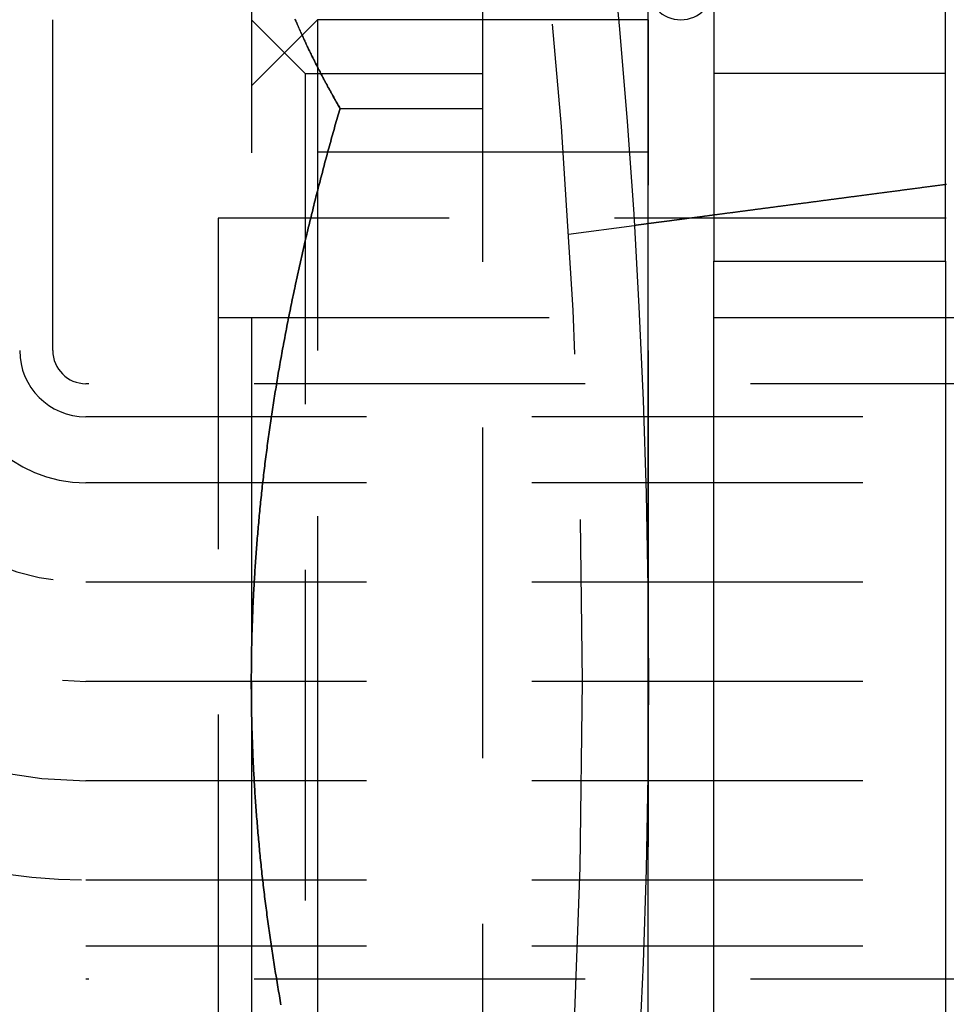
# Model space of a CAD drawing. Extents: x -1322 to -970, y 12 to 460.
# Drawn here: x -1079 to -1065, y 149 to 164 of the extents above; entities that cross this region are included whole.
import ezdxf

# ---------------------------------------------------------------- set-up
doc = ezdxf.new("R2010")
doc.units = 0
doc.header["$LTSCALE"] = 20
doc.linetypes.add('VERDECKT', pattern=[0.375, 0.25, -0.125])
doc.layers.get('0').update_dxf_attribs({"linetype": 'CONTINUOUS'})

# ---------------------------------------------------------------- blocks, each defined once
blk = doc.blocks.new('A$C46013592')
at = {"color": 1, "linetype": 'VERDECKT'}
for p, q in [((212.22522, 189.10811), (212.22522, 202.77113)), ((218.72522, 192.76836), (218.72522, 201.42861)), ((215.22522, 197.09849), (215.22522, 184.10811)), ((216.03722, 193.29611), (215.22522, 194.10811)), ((215.22522, 193.10811), (216.22522, 194.10811)), ((216.22522, 194.10811), (216.22522, 184.10811)), ((220.76973, 194.10811), (216.22522, 194.10811)), ((221.22522, 194.10811), (221.21372, 194.10811)), ((221.22522, 184.10811), (221.22522, 194.10811)), ((216.03722, 193.29611), (216.03722, 174.92011)), ((216.03722, 193.29611), (218.72522, 193.29611)), ((225.71372, 193.29611), (222.21372, 193.29611)), ((216.56496, 192.76836), (218.72522, 192.76836)), ((218.72522, 175.44785), (218.72522, 192.76836)), ((221.22522, 192.10811), (215.22522, 192.10811)), ((214.72515, 191.10815), (214.72515, 177.10815)), ((225.71372, 191.10815), (214.72515, 191.10815)), ((220.01553, 190.8659), (221.00931, 190.99674)), ((214.72515, 189.60815), (265.26935, 189.60815)), ((265.26935, 188.60811), (212.72522, 188.60811)), ((276.96351, 188.10811), (212.72522, 188.10811)), ((276.96351, 187.10811), (212.72522, 187.10811)), ((221.21372, 185.69831), (221.21372, 182.5179)), ((276.96351, 185.60811), (212.72522, 185.60811)), ((276.96351, 184.10811), (212.72522, 184.10811)), ((276.96351, 184.10811), (212.72522, 184.10811)), ((215.22522, 184.10811), (215.22522, 171.11772)), ((216.22522, 184.10811), (216.22522, 174.10811)), ((221.22522, 174.10811), (221.22522, 184.10811)), ((276.96351, 182.60811), (212.72522, 182.60811)), ((276.96351, 181.10811), (212.72522, 181.10811)), ((276.96351, 180.10811), (212.72522, 180.10811)), ((265.26935, 179.60811), (212.72522, 179.60811))]:
    blk.add_line(p, q, dxfattribs=at)
at = {"color": 3, "linetype": 'CONTINUOUS'}
for p, q in [((222.21372, 196.80981), (222.21372, 190.45896)), ((225.71372, 190.45896), (225.71372, 196.80981)), ((221.21372, 194.60811), (221.21372, 185.69831)), ((221.21372, 194.10811), (220.76973, 194.10811)), ((225.72522, 191.10815), (225.71372, 191.10815)), ((222.21372, 190.45896), (225.71372, 190.45896)), ((222.21372, 177.75725), (222.21372, 190.45896)), ((225.71372, 190.45896), (225.71372, 177.75725)), ((221.21372, 182.5179), (221.21372, 173.60811))]:
    blk.add_line(p, q, dxfattribs=at)
at = {"color": 1}
for points in [[(216.565, 192.768, 0), (216.552, 192.791, 0), (216.539, 192.813, 0), (216.527, 192.835, 0), (216.514, 192.857, 0), (216.501, 192.88, 0), (216.489, 192.902, 0), (216.476, 192.924, 0), (216.464, 192.946, 0), (216.451, 192.969, 0), (216.439, 192.991, 0), (216.427, 193.013, 0), (216.414, 193.036, 0), (216.402, 193.058, 0), (216.39, 193.08, 0), (216.378, 193.103, 0), (216.366, 193.125, 0), (216.354, 193.147, 0), (216.342, 193.169, 0), (216.33, 193.192, 0), (216.318, 193.214, 0), (216.306, 193.236, 0), (216.294, 193.259, 0), (216.282, 193.281, 0), (216.271, 193.303, 0), (216.259, 193.326, 0), (216.248, 193.348, 0), (216.236, 193.37, 0), (216.225, 193.393, 0), (216.213, 193.415, 0), (216.202, 193.438, 0), (216.191, 193.46, 0), (216.179, 193.482, 0), (216.168, 193.505, 0), (216.157, 193.527, 0), (216.146, 193.549, 0), (216.135, 193.572, 0), (216.124, 193.594, 0), (216.113, 193.617, 0), (216.102, 193.639, 0), (216.091, 193.661, 0), (216.081, 193.684, 0), (216.07, 193.706, 0), (216.059, 193.729, 0), (216.049, 193.751, 0), (216.038, 193.773, 0), (216.028, 193.796, 0), (216.017, 193.818, 0), (216.007, 193.841, 0), (215.997, 193.863, 0), (215.986, 193.886, 0), (215.976, 193.908, 0), (215.966, 193.93, 0), (215.956, 193.953, 0), (215.946, 193.975, 0), (215.936, 193.998, 0), (215.926, 194.02, 0), (215.916, 194.043, 0), (215.907, 194.065, 0), (215.897, 194.088, 0), (215.887, 194.11, 0)], [(215.882, 194.123, 0), (215.889, 194.106, 0), (215.896, 194.089, 0), (215.904, 194.072, 0), (215.911, 194.056, 0), (215.918, 194.039, 0), (215.926, 194.022, 0), (215.933, 194.005, 0), (215.94, 193.988, 0), (215.948, 193.972, 0), (215.955, 193.955, 0), (215.963, 193.938, 0), (215.97, 193.921, 0), (215.978, 193.904, 0), (215.985, 193.888, 0), (215.993, 193.871, 0), (216.001, 193.854, 0), (216.009, 193.837, 0), (216.016, 193.82, 0), (216.024, 193.804, 0), (216.032, 193.787, 0), (216.04, 193.77, 0), (216.048, 193.753, 0), (216.055, 193.737, 0), (216.063, 193.72, 0), (216.071, 193.703, 0), (216.079, 193.686, 0), (216.087, 193.67, 0), (216.095, 193.653, 0), (216.104, 193.636, 0), (216.112, 193.619, 0), (216.12, 193.603, 0), (216.128, 193.586, 0), (216.136, 193.569, 0), (216.144, 193.552, 0), (216.153, 193.536, 0), (216.161, 193.519, 0), (216.169, 193.502, 0), (216.178, 193.485, 0), (216.186, 193.469, 0), (216.195, 193.452, 0), (216.203, 193.435, 0), (216.212, 193.418, 0), (216.22, 193.402, 0), (216.229, 193.385, 0), (216.237, 193.368, 0), (216.246, 193.352, 0), (216.254, 193.335, 0), (216.263, 193.318, 0), (216.272, 193.302, 0), (216.28, 193.285, 0), (216.289, 193.268, 0), (216.298, 193.251, 0), (216.307, 193.235, 0), (216.316, 193.218, 0), (216.325, 193.201, 0), (216.333, 193.185, 0), (216.342, 193.168, 0), (216.351, 193.151, 0), (216.36, 193.135, 0), (216.369, 193.118, 0), (216.378, 193.101, 0), (216.387, 193.085, 0), (216.397, 193.068, 0), (216.406, 193.051, 0), (216.415, 193.035, 0), (216.424, 193.018, 0), (216.433, 193.001, 0), (216.442, 192.985, 0), (216.452, 192.968, 0), (216.461, 192.951, 0), (216.47, 192.935, 0), (216.48, 192.918, 0), (216.489, 192.901, 0), (216.498, 192.885, 0), (216.508, 192.868, 0), (216.517, 192.852, 0), (216.527, 192.835, 0), (216.536, 192.818, 0), (216.546, 192.802, 0), (216.555, 192.785, 0), (216.565, 192.768, 0)], [(215.225, 184.108, 0), (215.225, 184.143, 0), (215.225, 184.177, 0), (215.225, 184.212, 0), (215.226, 184.246, 0), (215.226, 184.28, 0), (215.226, 184.315, 0), (215.226, 184.349, 0), (215.227, 184.384, 0), (215.227, 184.418, 0), (215.228, 184.453, 0), (215.228, 184.487, 0), (215.229, 184.521, 0), (215.229, 184.556, 0), (215.23, 184.59, 0), (215.23, 184.625, 0), (215.231, 184.659, 0), (215.232, 184.694, 0), (215.233, 184.728, 0), (215.234, 184.762, 0), (215.234, 184.797, 0), (215.235, 184.831, 0), (215.236, 184.866, 0), (215.237, 184.9, 0), (215.238, 184.934, 0), (215.24, 184.969, 0), (215.241, 185.003, 0), (215.242, 185.037, 0), (215.243, 185.072, 0), (215.245, 185.106, 0), (215.246, 185.141, 0), (215.247, 185.175, 0), (215.249, 185.209, 0), (215.25, 185.244, 0), (215.252, 185.278, 0), (215.253, 185.312, 0), (215.255, 185.347, 0), (215.257, 185.381, 0), (215.258, 185.415, 0), (215.26, 185.45, 0), (215.262, 185.484, 0), (215.264, 185.518, 0), (215.266, 185.552, 0), (215.267, 185.587, 0), (215.269, 185.621, 0), (215.271, 185.655, 0), (215.274, 185.69, 0), (215.276, 185.724, 0), (215.278, 185.758, 0), (215.28, 185.793, 0), (215.282, 185.827, 0), (215.284, 185.861, 0), (215.287, 185.895, 0), (215.289, 185.93, 0), (215.292, 185.964, 0), (215.294, 185.998, 0), (215.297, 186.032, 0), (215.299, 186.067, 0), (215.302, 186.101, 0), (215.304, 186.135, 0), (215.307, 186.169, 0), (215.31, 186.204, 0), (215.312, 186.238, 0), (215.315, 186.272, 0), (215.318, 186.306, 0), (215.321, 186.34, 0), (215.324, 186.375, 0), (215.327, 186.409, 0), (215.33, 186.443, 0), (215.333, 186.477, 0), (215.336, 186.512, 0), (215.339, 186.546, 0), (215.342, 186.58, 0), (215.346, 186.614, 0), (215.349, 186.648, 0), (215.352, 186.682, 0), (215.356, 186.717, 0), (215.359, 186.751, 0), (215.362, 186.785, 0), (215.366, 186.819, 0), (215.369, 186.853, 0), (215.373, 186.887, 0), (215.377, 186.922, 0), (215.38, 186.956, 0), (215.384, 186.99, 0), (215.388, 187.024, 0), (215.391, 187.058, 0), (215.395, 187.092, 0), (215.399, 187.126, 0), (215.403, 187.161, 0), (215.407, 187.195, 0), (215.411, 187.229, 0), (215.415, 187.263, 0), (215.419, 187.297, 0), (215.423, 187.331, 0), (215.427, 187.365, 0), (215.431, 187.399, 0), (215.436, 187.434, 0), (215.44, 187.468, 0), (215.444, 187.502, 0), (215.449, 187.536, 0), (215.453, 187.57, 0), (215.457, 187.604, 0), (215.462, 187.638, 0), (215.466, 187.672, 0), (215.471, 187.706, 0), (215.476, 187.74, 0), (215.48, 187.774, 0), (215.485, 187.808, 0), (215.49, 187.842, 0), (215.494, 187.876, 0), (215.499, 187.911, 0), (215.504, 187.945, 0), (215.509, 187.979, 0), (215.514, 188.013, 0), (215.519, 188.047, 0), (215.524, 188.081, 0), (215.529, 188.115, 0), (215.534, 188.149, 0), (215.539, 188.183, 0), (215.544, 188.217, 0), (215.549, 188.251, 0), (215.555, 188.285, 0), (215.56, 188.319, 0), (215.565, 188.353, 0), (215.571, 188.387, 0), (215.576, 188.421, 0), (215.582, 188.455, 0), (215.587, 188.489, 0), (215.593, 188.523, 0), (215.598, 188.557, 0), (215.604, 188.591, 0), (215.609, 188.625, 0), (215.615, 188.659, 0), (215.621, 188.693, 0), (215.626, 188.727, 0), (215.632, 188.761, 0), (215.638, 188.795, 0), (215.644, 188.829, 0), (215.65, 188.863, 0), (215.656, 188.896, 0), (215.662, 188.93, 0), (215.668, 188.964, 0), (215.674, 188.998, 0), (215.68, 189.032, 0), (215.686, 189.066, 0), (215.692, 189.1, 0), (215.698, 189.134, 0), (215.705, 189.168, 0), (215.711, 189.202, 0), (215.717, 189.236, 0), (215.724, 189.27, 0), (215.73, 189.304, 0), (215.736, 189.338, 0), (215.743, 189.371, 0), (215.749, 189.405, 0), (215.756, 189.439, 0), (215.762, 189.473, 0), (215.769, 189.507, 0), (215.776, 189.541, 0), (215.782, 189.575, 0), (215.789, 189.609, 0), (215.796, 189.643, 0), (215.803, 189.676, 0), (215.81, 189.71, 0), (215.816, 189.744, 0), (215.823, 189.778, 0), (215.83, 189.812, 0), (215.837, 189.846, 0), (215.844, 189.88, 0), (215.851, 189.913, 0), (215.858, 189.947, 0), (215.865, 189.981, 0), (215.873, 190.015, 0), (215.88, 190.049, 0), (215.887, 190.083, 0), (215.894, 190.117, 0), (215.901, 190.15, 0), (215.909, 190.184, 0), (215.916, 190.218, 0), (215.923, 190.252, 0), (215.931, 190.286, 0), (215.938, 190.319, 0), (215.946, 190.353, 0), (215.953, 190.387, 0), (215.961, 190.421, 0), (215.968, 190.455, 0), (215.976, 190.488, 0), (215.984, 190.522, 0), (215.991, 190.556, 0), (215.999, 190.59, 0), (216.007, 190.624, 0), (216.015, 190.657, 0), (216.023, 190.691, 0), (216.03, 190.725, 0), (216.038, 190.759, 0), (216.046, 190.793, 0), (216.054, 190.826, 0), (216.062, 190.86, 0), (216.07, 190.894, 0), (216.078, 190.927, 0), (216.086, 190.961, 0), (216.094, 190.995, 0), (216.102, 191.029, 0), (216.111, 191.062, 0), (216.119, 191.096, 0), (216.127, 191.13, 0), (216.135, 191.163, 0), (216.144, 191.197, 0), (216.152, 191.231, 0), (216.16, 191.264, 0), (216.169, 191.298, 0), (216.177, 191.332, 0), (216.186, 191.365, 0), (216.194, 191.399, 0), (216.202, 191.432, 0), (216.211, 191.466, 0), (216.22, 191.5, 0), (216.228, 191.533, 0), (216.237, 191.567, 0), (216.245, 191.6, 0), (216.254, 191.634, 0), (216.263, 191.667, 0), (216.271, 191.701, 0), (216.28, 191.734, 0), (216.289, 191.768, 0), (216.298, 191.801, 0), (216.307, 191.835, 0), (216.316, 191.868, 0), (216.324, 191.902, 0), (216.333, 191.935, 0), (216.342, 191.969, 0), (216.351, 192.002, 0), (216.36, 192.036, 0), (216.369, 192.069, 0), (216.378, 192.102, 0), (216.387, 192.136, 0), (216.397, 192.169, 0), (216.406, 192.203, 0), (216.415, 192.236, 0), (216.424, 192.269, 0), (216.433, 192.303, 0), (216.443, 192.336, 0), (216.452, 192.369, 0), (216.461, 192.403, 0), (216.47, 192.436, 0), (216.48, 192.469, 0), (216.489, 192.503, 0), (216.499, 192.536, 0), (216.508, 192.569, 0), (216.517, 192.602, 0), (216.527, 192.636, 0), (216.536, 192.669, 0), (216.546, 192.702, 0), (216.555, 192.735, 0), (216.565, 192.768, 0)], [(216.565, 192.768, 0), (216.555, 192.735, 0), (216.546, 192.702, 0), (216.536, 192.669, 0), (216.527, 192.636, 0), (216.517, 192.602, 0), (216.508, 192.569, 0), (216.499, 192.536, 0), (216.489, 192.503, 0), (216.48, 192.469, 0), (216.47, 192.436, 0), (216.461, 192.403, 0), (216.452, 192.369, 0), (216.443, 192.336, 0), (216.433, 192.303, 0), (216.424, 192.269, 0), (216.415, 192.236, 0), (216.406, 192.203, 0), (216.397, 192.169, 0), (216.387, 192.136, 0), (216.378, 192.102, 0), (216.369, 192.069, 0), (216.36, 192.036, 0), (216.351, 192.002, 0), (216.342, 191.969, 0), (216.333, 191.935, 0), (216.324, 191.902, 0), (216.316, 191.868, 0), (216.307, 191.835, 0), (216.298, 191.801, 0), (216.289, 191.768, 0), (216.28, 191.734, 0), (216.271, 191.701, 0), (216.263, 191.667, 0), (216.254, 191.634, 0), (216.245, 191.6, 0), (216.237, 191.567, 0), (216.228, 191.533, 0), (216.22, 191.5, 0), (216.211, 191.466, 0), (216.202, 191.432, 0), (216.194, 191.399, 0), (216.186, 191.365, 0), (216.177, 191.332, 0), (216.169, 191.298, 0), (216.16, 191.264, 0), (216.152, 191.231, 0), (216.144, 191.197, 0), (216.135, 191.163, 0), (216.127, 191.13, 0), (216.119, 191.096, 0), (216.111, 191.062, 0), (216.102, 191.029, 0), (216.094, 190.995, 0), (216.086, 190.961, 0), (216.078, 190.927, 0), (216.07, 190.894, 0), (216.062, 190.86, 0), (216.054, 190.826, 0), (216.046, 190.793, 0), (216.038, 190.759, 0), (216.03, 190.725, 0), (216.023, 190.691, 0), (216.015, 190.657, 0), (216.007, 190.624, 0), (215.999, 190.59, 0), (215.991, 190.556, 0), (215.984, 190.522, 0), (215.976, 190.488, 0), (215.968, 190.455, 0), (215.961, 190.421, 0), (215.953, 190.387, 0), (215.946, 190.353, 0), (215.938, 190.319, 0), (215.931, 190.286, 0), (215.923, 190.252, 0), (215.916, 190.218, 0), (215.909, 190.184, 0), (215.901, 190.15, 0), (215.894, 190.117, 0), (215.887, 190.083, 0), (215.88, 190.049, 0), (215.873, 190.015, 0), (215.865, 189.981, 0), (215.858, 189.947, 0), (215.851, 189.913, 0), (215.844, 189.88, 0), (215.837, 189.846, 0), (215.83, 189.812, 0), (215.823, 189.778, 0), (215.816, 189.744, 0), (215.81, 189.71, 0), (215.803, 189.676, 0), (215.796, 189.643, 0), (215.789, 189.609, 0), (215.782, 189.575, 0), (215.776, 189.541, 0), (215.769, 189.507, 0), (215.762, 189.473, 0), (215.756, 189.439, 0), (215.749, 189.405, 0), (215.743, 189.371, 0), (215.736, 189.338, 0), (215.73, 189.304, 0), (215.724, 189.27, 0), (215.717, 189.236, 0), (215.711, 189.202, 0), (215.705, 189.168, 0), (215.698, 189.134, 0), (215.692, 189.1, 0), (215.686, 189.066, 0), (215.68, 189.032, 0), (215.674, 188.998, 0), (215.668, 188.964, 0), (215.662, 188.93, 0), (215.656, 188.896, 0), (215.65, 188.863, 0), (215.644, 188.829, 0), (215.638, 188.795, 0), (215.632, 188.761, 0), (215.626, 188.727, 0), (215.621, 188.693, 0), (215.615, 188.659, 0), (215.609, 188.625, 0), (215.604, 188.591, 0), (215.598, 188.557, 0), (215.593, 188.523, 0), (215.587, 188.489, 0), (215.582, 188.455, 0), (215.576, 188.421, 0), (215.571, 188.387, 0), (215.565, 188.353, 0), (215.56, 188.319, 0), (215.555, 188.285, 0), (215.549, 188.251, 0), (215.544, 188.217, 0), (215.539, 188.183, 0), (215.534, 188.149, 0), (215.529, 188.115, 0), (215.524, 188.081, 0), (215.519, 188.047, 0), (215.514, 188.013, 0), (215.509, 187.979, 0), (215.504, 187.945, 0), (215.499, 187.911, 0), (215.494, 187.876, 0), (215.49, 187.842, 0), (215.485, 187.808, 0), (215.48, 187.774, 0), (215.476, 187.74, 0), (215.471, 187.706, 0), (215.466, 187.672, 0), (215.462, 187.638, 0), (215.457, 187.604, 0), (215.453, 187.57, 0), (215.449, 187.536, 0), (215.444, 187.502, 0), (215.44, 187.468, 0), (215.436, 187.434, 0), (215.431, 187.399, 0), (215.427, 187.365, 0), (215.423, 187.331, 0), (215.419, 187.297, 0), (215.415, 187.263, 0), (215.411, 187.229, 0), (215.407, 187.195, 0), (215.403, 187.161, 0), (215.399, 187.126, 0), (215.395, 187.092, 0), (215.391, 187.058, 0), (215.388, 187.024, 0), (215.384, 186.99, 0), (215.38, 186.956, 0), (215.377, 186.922, 0), (215.373, 186.887, 0), (215.369, 186.853, 0), (215.366, 186.819, 0), (215.362, 186.785, 0), (215.359, 186.751, 0), (215.356, 186.717, 0), (215.352, 186.682, 0), (215.349, 186.648, 0), (215.346, 186.614, 0), (215.342, 186.58, 0), (215.339, 186.546, 0), (215.336, 186.512, 0), (215.333, 186.477, 0), (215.33, 186.443, 0), (215.327, 186.409, 0), (215.324, 186.375, 0), (215.321, 186.34, 0), (215.318, 186.306, 0), (215.315, 186.272, 0), (215.312, 186.238, 0), (215.31, 186.204, 0), (215.307, 186.169, 0), (215.304, 186.135, 0), (215.302, 186.101, 0), (215.299, 186.067, 0), (215.297, 186.032, 0), (215.294, 185.998, 0), (215.292, 185.964, 0), (215.289, 185.93, 0), (215.287, 185.895, 0), (215.284, 185.861, 0), (215.282, 185.827, 0), (215.28, 185.793, 0), (215.278, 185.758, 0), (215.276, 185.724, 0), (215.274, 185.69, 0), (215.271, 185.655, 0), (215.269, 185.621, 0), (215.267, 185.587, 0), (215.266, 185.552, 0), (215.264, 185.518, 0), (215.262, 185.484, 0), (215.26, 185.45, 0), (215.258, 185.415, 0), (215.257, 185.381, 0), (215.255, 185.347, 0), (215.253, 185.312, 0), (215.252, 185.278, 0), (215.25, 185.244, 0), (215.249, 185.209, 0), (215.247, 185.175, 0), (215.246, 185.141, 0), (215.245, 185.106, 0), (215.243, 185.072, 0), (215.242, 185.037, 0), (215.241, 185.003, 0), (215.24, 184.969, 0), (215.238, 184.934, 0), (215.237, 184.9, 0), (215.236, 184.866, 0), (215.235, 184.831, 0), (215.234, 184.797, 0), (215.234, 184.762, 0), (215.233, 184.728, 0), (215.232, 184.694, 0), (215.231, 184.659, 0), (215.23, 184.625, 0), (215.23, 184.59, 0), (215.229, 184.556, 0), (215.229, 184.521, 0), (215.228, 184.487, 0), (215.228, 184.453, 0), (215.227, 184.418, 0), (215.227, 184.384, 0), (215.226, 184.349, 0), (215.226, 184.315, 0), (215.226, 184.28, 0), (215.226, 184.246, 0), (215.225, 184.212, 0), (215.225, 184.177, 0), (215.225, 184.143, 0), (215.225, 184.108, 0)], [(225.727, 191.618, 0), (225.725, 191.618, 0)], [(225.714, 191.616, 0), (225.701, 191.614, 0), (225.688, 191.613, 0), (225.675, 191.611, 0), (225.662, 191.609, 0), (225.649, 191.608, 0), (225.636, 191.606, 0), (225.623, 191.604, 0), (225.61, 191.602, 0), (225.597, 191.601, 0), (225.584, 191.599, 0), (225.571, 191.597, 0), (225.558, 191.596, 0), (225.545, 191.594, 0), (225.532, 191.592, 0), (225.519, 191.59, 0), (225.506, 191.589, 0), (225.493, 191.587, 0), (225.48, 191.585, 0), (225.466, 191.584, 0), (225.453, 191.582, 0), (225.44, 191.58, 0), (225.427, 191.578, 0), (225.414, 191.577, 0), (225.401, 191.575, 0), (225.387, 191.573, 0), (225.374, 191.571, 0), (225.361, 191.57, 0), (225.348, 191.568, 0), (225.335, 191.566, 0), (225.321, 191.564, 0), (225.308, 191.563, 0), (225.295, 191.561, 0), (225.282, 191.559, 0), (225.268, 191.557, 0), (225.255, 191.556, 0), (225.242, 191.554, 0), (225.229, 191.552, 0), (225.215, 191.55, 0), (225.202, 191.549, 0), (225.189, 191.547, 0), (225.176, 191.545, 0), (225.162, 191.544, 0), (225.149, 191.542, 0), (225.136, 191.54, 0), (225.123, 191.538, 0), (225.109, 191.537, 0), (225.096, 191.535, 0), (225.083, 191.533, 0), (225.07, 191.531, 0), (225.057, 191.53, 0), (225.043, 191.528, 0), (225.03, 191.526, 0), (225.017, 191.524, 0), (225.004, 191.523, 0), (224.991, 191.521, 0), (224.977, 191.519, 0), (224.964, 191.517, 0), (224.951, 191.516, 0), (224.938, 191.514, 0), (224.925, 191.512, 0), (224.912, 191.51, 0), (224.899, 191.509, 0), (224.885, 191.507, 0), (224.872, 191.505, 0), (224.859, 191.504, 0), (224.846, 191.502, 0), (224.833, 191.5, 0), (224.82, 191.498, 0), (224.807, 191.497, 0), (224.794, 191.495, 0), (224.781, 191.493, 0), (224.768, 191.492, 0), (224.755, 191.49, 0), (224.742, 191.488, 0), (224.729, 191.486, 0), (224.716, 191.485, 0), (224.703, 191.483, 0), (224.69, 191.481, 0), (224.678, 191.48, 0), (224.665, 191.478, 0), (224.652, 191.476, 0), (224.639, 191.475, 0), (224.626, 191.473, 0), (224.614, 191.471, 0), (224.601, 191.47, 0), (224.588, 191.468, 0), (224.575, 191.466, 0), (224.563, 191.465, 0), (224.55, 191.463, 0), (224.537, 191.461, 0), (224.525, 191.46, 0), (224.512, 191.458, 0), (224.5, 191.456, 0), (224.487, 191.455, 0), (224.475, 191.453, 0), (224.462, 191.451, 0), (224.45, 191.45, 0), (224.437, 191.448, 0), (224.425, 191.446, 0), (224.412, 191.445, 0), (224.4, 191.443, 0), (224.388, 191.442, 0), (224.375, 191.44, 0), (224.363, 191.438, 0), (224.351, 191.437, 0), (224.339, 191.435, 0), (224.326, 191.433, 0), (224.314, 191.432, 0), (224.302, 191.43, 0), (224.29, 191.429, 0), (224.278, 191.427, 0), (224.266, 191.426, 0), (224.254, 191.424, 0), (224.242, 191.422, 0), (224.23, 191.421, 0), (224.218, 191.419, 0), (224.207, 191.418, 0), (224.195, 191.416, 0), (224.183, 191.415, 0), (224.171, 191.413, 0), (224.159, 191.411, 0), (224.148, 191.41, 0), (224.136, 191.408, 0), (224.125, 191.407, 0), (224.113, 191.405, 0), (224.102, 191.404, 0), (224.09, 191.402, 0), (224.079, 191.401, 0), (224.067, 191.399, 0), (224.056, 191.398, 0), (224.044, 191.396, 0), (224.033, 191.395, 0), (224.022, 191.393, 0), (224.01, 191.392, 0), (223.999, 191.39, 0), (223.987, 191.389, 0), (223.976, 191.387, 0), (223.964, 191.386, 0), (223.952, 191.384, 0), (223.941, 191.383, 0), (223.929, 191.381, 0), (223.918, 191.38, 0), (223.906, 191.378, 0), (223.895, 191.377, 0), (223.883, 191.375, 0), (223.872, 191.374, 0), (223.86, 191.372, 0), (223.848, 191.37, 0), (223.837, 191.369, 0), (223.825, 191.367, 0), (223.813, 191.366, 0), (223.802, 191.364, 0), (223.79, 191.363, 0), (223.779, 191.361, 0), (223.767, 191.36, 0), (223.755, 191.358, 0), (223.744, 191.357, 0), (223.732, 191.355, 0), (223.72, 191.354, 0), (223.709, 191.352, 0), (223.697, 191.351, 0), (223.685, 191.349, 0), (223.674, 191.348, 0), (223.662, 191.346, 0), (223.65, 191.344, 0), (223.639, 191.343, 0), (223.627, 191.341, 0), (223.616, 191.34, 0), (223.604, 191.338, 0), (223.592, 191.337, 0), (223.581, 191.335, 0), (223.569, 191.334, 0), (223.558, 191.332, 0), (223.546, 191.331, 0), (223.534, 191.329, 0), (223.523, 191.328, 0), (223.511, 191.326, 0), (223.5, 191.325, 0), (223.488, 191.323, 0), (223.476, 191.322, 0), (223.465, 191.32, 0), (223.453, 191.319, 0), (223.442, 191.317, 0), (223.43, 191.315, 0), (223.419, 191.314, 0), (223.407, 191.312, 0), (223.396, 191.311, 0), (223.384, 191.309, 0), (223.373, 191.308, 0), (223.362, 191.306, 0), (223.35, 191.305, 0), (223.339, 191.303, 0), (223.327, 191.302, 0), (223.316, 191.3, 0), (223.305, 191.299, 0), (223.293, 191.297, 0), (223.282, 191.296, 0), (223.271, 191.294, 0), (223.259, 191.293, 0), (223.248, 191.291, 0), (223.237, 191.29, 0), (223.226, 191.289, 0), (223.215, 191.287, 0), (223.203, 191.286, 0), (223.192, 191.284, 0), (223.181, 191.283, 0), (223.17, 191.281, 0), (223.159, 191.28, 0), (223.148, 191.278, 0), (223.137, 191.277, 0), (223.126, 191.275, 0), (223.115, 191.274, 0), (223.104, 191.272, 0), (223.093, 191.271, 0), (223.082, 191.27, 0), (223.071, 191.268, 0), (223.06, 191.267, 0), (223.049, 191.265, 0), (223.039, 191.264, 0), (223.028, 191.262, 0), (223.017, 191.261, 0), (223.006, 191.26, 0), (222.996, 191.258, 0), (222.985, 191.257, 0), (222.974, 191.255, 0), (222.964, 191.254, 0), (222.953, 191.253, 0), (222.942, 191.251, 0), (222.932, 191.25, 0), (222.921, 191.248, 0), (222.911, 191.247, 0), (222.901, 191.246, 0), (222.89, 191.244, 0), (222.88, 191.243, 0), (222.869, 191.242, 0), (222.859, 191.24, 0), (222.849, 191.239, 0), (222.838, 191.238, 0), (222.828, 191.236, 0), (222.818, 191.235, 0), (222.808, 191.234, 0), (222.798, 191.232, 0), (222.788, 191.231, 0), (222.778, 191.23, 0), (222.768, 191.228, 0), (222.758, 191.227, 0), (222.748, 191.226, 0), (222.738, 191.224, 0), (222.728, 191.223, 0), (222.718, 191.222, 0), (222.708, 191.22, 0), (222.698, 191.219, 0), (222.689, 191.218, 0), (222.679, 191.217, 0), (222.669, 191.215, 0), (222.66, 191.214, 0), (222.65, 191.213, 0), (222.64, 191.211, 0), (222.631, 191.21, 0), (222.621, 191.209, 0), (222.612, 191.208, 0), (222.603, 191.207, 0), (222.593, 191.205, 0), (222.584, 191.204, 0), (222.575, 191.203, 0), (222.565, 191.202, 0), (222.556, 191.2, 0), (222.547, 191.199, 0), (222.538, 191.198, 0), (222.529, 191.197, 0), (222.52, 191.196, 0), (222.511, 191.194, 0), (222.502, 191.193, 0), (222.493, 191.192, 0), (222.484, 191.191, 0), (222.475, 191.19, 0), (222.467, 191.189, 0), (222.458, 191.187, 0), (222.449, 191.186, 0), (222.44, 191.185, 0), (222.432, 191.184, 0), (222.423, 191.183, 0), (222.414, 191.182, 0), (222.406, 191.181, 0), (222.397, 191.179, 0), (222.388, 191.178, 0), (222.379, 191.177, 0), (222.371, 191.176, 0), (222.362, 191.175, 0), (222.353, 191.174, 0), (222.345, 191.173, 0), (222.336, 191.171, 0), (222.327, 191.17, 0), (222.319, 191.169, 0), (222.31, 191.168, 0), (222.302, 191.167, 0), (222.293, 191.166, 0), (222.284, 191.165, 0), (222.276, 191.163, 0), (222.267, 191.162, 0), (222.258, 191.161, 0), (222.25, 191.16, 0), (222.241, 191.159, 0), (222.233, 191.158, 0), (222.224, 191.157, 0), (222.216, 191.156, 0), (222.207, 191.154, 0), (222.199, 191.153, 0), (222.19, 191.152, 0), (222.182, 191.151, 0), (222.173, 191.15, 0), (222.165, 191.149, 0), (222.156, 191.148, 0), (222.148, 191.147, 0), (222.14, 191.146, 0), (222.131, 191.144, 0), (222.123, 191.143, 0), (222.115, 191.142, 0), (222.106, 191.141, 0), (222.098, 191.14, 0), (222.09, 191.139, 0), (222.081, 191.138, 0), (222.073, 191.137, 0), (222.065, 191.136, 0), (222.057, 191.135, 0), (222.049, 191.134, 0), (222.04, 191.132, 0), (222.032, 191.131, 0), (222.024, 191.13, 0), (222.016, 191.129, 0), (222.008, 191.128, 0), (222, 191.127, 0), (221.992, 191.126, 0), (221.984, 191.125, 0), (221.976, 191.124, 0), (221.968, 191.123, 0), (221.96, 191.122, 0), (221.952, 191.121, 0), (221.944, 191.12, 0), (221.937, 191.119, 0), (221.929, 191.118, 0), (221.921, 191.117, 0), (221.913, 191.116, 0), (221.905, 191.115, 0), (221.898, 191.114, 0), (221.89, 191.113, 0), (221.882, 191.112, 0), (221.875, 191.111, 0), (221.867, 191.11, 0), (221.86, 191.109, 0), (221.852, 191.108, 0), (221.845, 191.107, 0), (221.837, 191.106, 0), (221.83, 191.105, 0), (221.822, 191.104, 0), (221.815, 191.103, 0), (221.808, 191.102, 0), (221.8, 191.101, 0), (221.793, 191.1, 0), (221.786, 191.099, 0), (221.779, 191.098, 0), (221.771, 191.097, 0), (221.764, 191.096, 0), (221.757, 191.095, 0), (221.75, 191.094, 0), (221.743, 191.093, 0), (221.736, 191.092, 0), (221.729, 191.092, 0), (221.722, 191.091, 0), (221.715, 191.09, 0), (221.709, 191.089, 0), (221.702, 191.088, 0), (221.695, 191.087, 0), (221.688, 191.086, 0), (221.681, 191.085, 0), (221.675, 191.084, 0), (221.668, 191.083, 0), (221.662, 191.083, 0), (221.655, 191.082, 0), (221.648, 191.081, 0), (221.642, 191.08, 0), (221.635, 191.079, 0), (221.629, 191.078, 0), (221.623, 191.077, 0), (221.616, 191.077, 0), (221.61, 191.076, 0), (221.604, 191.075, 0), (221.597, 191.074, 0), (221.591, 191.073, 0), (221.585, 191.073, 0), (221.579, 191.072, 0), (221.573, 191.071, 0), (221.567, 191.07, 0), (221.561, 191.069, 0), (221.555, 191.069, 0), (221.549, 191.068, 0), (221.543, 191.067, 0), (221.537, 191.066, 0), (221.531, 191.065, 0), (221.525, 191.065, 0), (221.519, 191.064, 0), (221.514, 191.063, 0), (221.508, 191.062, 0), (221.502, 191.062, 0), (221.497, 191.061, 0), (221.491, 191.06, 0), (221.486, 191.059, 0), (221.48, 191.059, 0), (221.475, 191.058, 0), (221.469, 191.057, 0), (221.464, 191.057, 0), (221.459, 191.056, 0), (221.453, 191.055, 0), (221.448, 191.055, 0), (221.443, 191.054, 0), (221.438, 191.053, 0), (221.433, 191.052, 0), (221.428, 191.052, 0), (221.422, 191.051, 0), (221.417, 191.05, 0), (221.412, 191.05, 0), (221.408, 191.049, 0), (221.403, 191.049, 0), (221.398, 191.048, 0), (221.393, 191.047, 0), (221.388, 191.047, 0), (221.384, 191.046, 0), (221.379, 191.045, 0), (221.374, 191.045, 0), (221.37, 191.044, 0), (221.365, 191.044, 0), (221.36, 191.043, 0), (221.356, 191.042, 0), (221.351, 191.042, 0), (221.346, 191.041, 0), (221.342, 191.041, 0), (221.337, 191.04, 0), (221.333, 191.039, 0), (221.328, 191.039, 0), (221.324, 191.038, 0), (221.32, 191.038, 0), (221.315, 191.037, 0), (221.311, 191.036, 0), (221.306, 191.036, 0), (221.302, 191.035, 0), (221.298, 191.035, 0), (221.293, 191.034, 0), (221.289, 191.034, 0), (221.285, 191.033, 0), (221.281, 191.032, 0), (221.276, 191.032, 0), (221.272, 191.031, 0), (221.268, 191.031, 0), (221.264, 191.03, 0), (221.26, 191.03, 0), (221.256, 191.029, 0), (221.252, 191.029, 0), (221.248, 191.028, 0), (221.244, 191.028, 0), (221.24, 191.027, 0), (221.236, 191.027, 0), (221.232, 191.026, 0), (221.228, 191.026, 0), (221.224, 191.025, 0), (221.22, 191.025, 0), (221.217, 191.024, 0), (221.213, 191.024, 0), (221.209, 191.023, 0), (221.205, 191.023, 0), (221.202, 191.022, 0), (221.198, 191.022, 0), (221.194, 191.021, 0), (221.191, 191.021, 0), (221.187, 191.02, 0), (221.184, 191.02, 0), (221.18, 191.019, 0), (221.177, 191.019, 0), (221.173, 191.018, 0), (221.17, 191.018, 0), (221.167, 191.017, 0), (221.163, 191.017, 0), (221.16, 191.017, 0), (221.157, 191.016, 0), (221.153, 191.016, 0), (221.15, 191.015, 0), (221.147, 191.015, 0), (221.144, 191.014, 0), (221.141, 191.014, 0), (221.138, 191.014, 0), (221.135, 191.013, 0), (221.132, 191.013, 0), (221.129, 191.012, 0), (221.126, 191.012, 0), (221.123, 191.012, 0), (221.12, 191.011, 0), (221.117, 191.011, 0), (221.114, 191.011, 0), (221.112, 191.01, 0), (221.109, 191.01, 0), (221.106, 191.01, 0), (221.104, 191.009, 0), (221.101, 191.009, 0), (221.099, 191.008, 0), (221.096, 191.008, 0), (221.094, 191.008, 0), (221.091, 191.008, 0), (221.089, 191.007, 0), (221.086, 191.007, 0), (221.084, 191.007, 0), (221.082, 191.006, 0), (221.079, 191.006, 0), (221.077, 191.006, 0), (221.075, 191.005, 0), (221.073, 191.005, 0), (221.071, 191.005, 0), (221.069, 191.005, 0), (221.067, 191.004, 0), (221.065, 191.004, 0), (221.063, 191.004, 0), (221.061, 191.004, 0), (221.059, 191.003, 0), (221.057, 191.003, 0), (221.055, 191.003, 0), (221.053, 191.003, 0), (221.052, 191.002, 0), (221.05, 191.002, 0), (221.048, 191.002, 0), (221.047, 191.002, 0), (221.045, 191.001, 0), (221.044, 191.001, 0), (221.042, 191.001, 0), (221.041, 191.001, 0), (221.039, 191.001, 0), (221.038, 191, 0), (221.036, 191, 0), (221.035, 191, 0), (221.034, 191, 0), (221.032, 191, 0), (221.031, 191, 0), (221.03, 190.999, 0), (221.029, 190.999, 0), (221.028, 190.999, 0), (221.026, 190.999, 0), (221.025, 190.999, 0), (221.024, 190.999, 0), (221.023, 190.999, 0), (221.022, 190.998, 0), (221.021, 190.998, 0), (221.021, 190.998, 0), (221.02, 190.998, 0), (221.019, 190.998, 0), (221.018, 190.998, 0), (221.017, 190.998, 0), (221.017, 190.998, 0), (221.016, 190.998, 0), (221.015, 190.998, 0), (221.015, 190.997, 0), (221.014, 190.997, 0), (221.014, 190.997, 0), (221.013, 190.997, 0), (221.013, 190.997, 0), (221.012, 190.997, 0), (221.012, 190.997, 0), (221.011, 190.997, 0), (221.011, 190.997, 0), (221.011, 190.997, 0), (221.01, 190.997, 0), (221.01, 190.997, 0), (221.01, 190.997, 0), (221.01, 190.997, 0), (221.01, 190.997, 0), (221.009, 190.997, 0), (221.009, 190.997, 0), (221.009, 190.997, 0), (221.009, 190.997, 0)], [(215.673, 179.22, 0), (215.667, 179.254, 0), (215.661, 179.288, 0), (215.655, 179.322, 0), (215.649, 179.356, 0), (215.644, 179.389, 0), (215.638, 179.423, 0), (215.632, 179.457, 0), (215.626, 179.491, 0), (215.62, 179.525, 0), (215.615, 179.559, 0), (215.609, 179.593, 0), (215.603, 179.627, 0), (215.598, 179.661, 0), (215.592, 179.695, 0), (215.587, 179.729, 0), (215.581, 179.763, 0), (215.576, 179.797, 0), (215.57, 179.831, 0), (215.565, 179.865, 0), (215.56, 179.899, 0), (215.554, 179.933, 0), (215.549, 179.967, 0), (215.544, 180.001, 0), (215.539, 180.035, 0), (215.534, 180.07, 0), (215.529, 180.104, 0), (215.523, 180.138, 0), (215.518, 180.172, 0), (215.513, 180.206, 0), (215.509, 180.24, 0), (215.504, 180.274, 0), (215.499, 180.309, 0), (215.494, 180.343, 0), (215.489, 180.377, 0), (215.484, 180.411, 0), (215.48, 180.445, 0), (215.475, 180.48, 0), (215.47, 180.514, 0), (215.466, 180.548, 0), (215.461, 180.582, 0), (215.457, 180.617, 0), (215.452, 180.651, 0), (215.448, 180.685, 0), (215.443, 180.719, 0), (215.439, 180.754, 0), (215.435, 180.788, 0), (215.431, 180.822, 0), (215.426, 180.857, 0), (215.422, 180.891, 0), (215.418, 180.925, 0), (215.414, 180.96, 0), (215.41, 180.994, 0), (215.406, 181.029, 0), (215.402, 181.063, 0), (215.398, 181.097, 0), (215.394, 181.132, 0), (215.39, 181.166, 0), (215.386, 181.201, 0), (215.383, 181.235, 0), (215.379, 181.27, 0), (215.375, 181.304, 0), (215.372, 181.339, 0), (215.368, 181.373, 0), (215.364, 181.408, 0), (215.361, 181.442, 0), (215.357, 181.477, 0), (215.354, 181.511, 0), (215.351, 181.546, 0), (215.347, 181.58, 0), (215.344, 181.615, 0), (215.341, 181.65, 0), (215.338, 181.684, 0), (215.334, 181.719, 0), (215.331, 181.753, 0), (215.328, 181.788, 0), (215.325, 181.823, 0), (215.322, 181.857, 0), (215.319, 181.892, 0), (215.316, 181.927, 0), (215.313, 181.961, 0), (215.311, 181.996, 0), (215.308, 182.031, 0), (215.305, 182.065, 0), (215.302, 182.1, 0), (215.3, 182.135, 0), (215.297, 182.169, 0), (215.295, 182.204, 0), (215.292, 182.239, 0), (215.29, 182.274, 0), (215.287, 182.308, 0), (215.285, 182.343, 0), (215.283, 182.378, 0), (215.28, 182.412, 0), (215.278, 182.447, 0), (215.276, 182.482, 0), (215.274, 182.516, 0), (215.272, 182.551, 0), (215.27, 182.586, 0), (215.268, 182.62, 0), (215.266, 182.655, 0), (215.264, 182.69, 0), (215.262, 182.724, 0), (215.26, 182.759, 0), (215.258, 182.794, 0), (215.257, 182.828, 0), (215.255, 182.863, 0), (215.253, 182.898, 0), (215.252, 182.932, 0), (215.25, 182.967, 0), (215.249, 183.002, 0), (215.247, 183.036, 0), (215.246, 183.071, 0), (215.245, 183.105, 0), (215.243, 183.14, 0), (215.242, 183.175, 0), (215.241, 183.209, 0), (215.24, 183.244, 0), (215.238, 183.279, 0), (215.237, 183.313, 0), (215.236, 183.348, 0), (215.235, 183.382, 0), (215.234, 183.417, 0), (215.234, 183.452, 0), (215.233, 183.486, 0), (215.232, 183.521, 0), (215.231, 183.555, 0), (215.23, 183.59, 0), (215.23, 183.625, 0), (215.229, 183.659, 0), (215.229, 183.694, 0), (215.228, 183.728, 0), (215.228, 183.763, 0), (215.227, 183.797, 0), (215.227, 183.832, 0), (215.226, 183.866, 0), (215.226, 183.901, 0), (215.226, 183.936, 0), (215.226, 183.97, 0), (215.225, 184.005, 0), (215.225, 184.039, 0), (215.225, 184.074, 0), (215.225, 184.108, 0)], [(215.225, 184.108, 0), (215.225, 184.074, 0), (215.225, 184.039, 0), (215.225, 184.005, 0), (215.226, 183.97, 0), (215.226, 183.936, 0), (215.226, 183.901, 0), (215.226, 183.866, 0), (215.227, 183.832, 0), (215.227, 183.797, 0), (215.228, 183.763, 0), (215.228, 183.728, 0), (215.229, 183.694, 0), (215.229, 183.659, 0), (215.23, 183.625, 0), (215.23, 183.59, 0), (215.231, 183.555, 0), (215.232, 183.521, 0), (215.233, 183.486, 0), (215.234, 183.452, 0), (215.234, 183.417, 0), (215.235, 183.382, 0), (215.236, 183.348, 0), (215.237, 183.313, 0), (215.238, 183.279, 0), (215.24, 183.244, 0), (215.241, 183.209, 0), (215.242, 183.175, 0), (215.243, 183.14, 0), (215.245, 183.105, 0), (215.246, 183.071, 0), (215.247, 183.036, 0), (215.249, 183.002, 0), (215.25, 182.967, 0), (215.252, 182.932, 0), (215.253, 182.898, 0), (215.255, 182.863, 0), (215.257, 182.828, 0), (215.258, 182.794, 0), (215.26, 182.759, 0), (215.262, 182.724, 0), (215.264, 182.69, 0), (215.266, 182.655, 0), (215.268, 182.62, 0), (215.27, 182.586, 0), (215.272, 182.551, 0), (215.274, 182.516, 0), (215.276, 182.482, 0), (215.278, 182.447, 0), (215.28, 182.412, 0), (215.283, 182.378, 0), (215.285, 182.343, 0), (215.287, 182.308, 0), (215.29, 182.274, 0), (215.292, 182.239, 0), (215.295, 182.204, 0), (215.297, 182.169, 0), (215.3, 182.135, 0), (215.302, 182.1, 0), (215.305, 182.065, 0), (215.308, 182.031, 0), (215.311, 181.996, 0), (215.313, 181.961, 0), (215.316, 181.927, 0), (215.319, 181.892, 0), (215.322, 181.857, 0), (215.325, 181.823, 0), (215.328, 181.788, 0), (215.331, 181.753, 0), (215.334, 181.719, 0), (215.338, 181.684, 0), (215.341, 181.65, 0), (215.344, 181.615, 0), (215.347, 181.58, 0), (215.351, 181.546, 0), (215.354, 181.511, 0), (215.357, 181.477, 0), (215.361, 181.442, 0), (215.364, 181.408, 0), (215.368, 181.373, 0), (215.372, 181.339, 0), (215.375, 181.304, 0), (215.379, 181.27, 0), (215.383, 181.235, 0), (215.386, 181.201, 0), (215.39, 181.166, 0), (215.394, 181.132, 0), (215.398, 181.097, 0), (215.402, 181.063, 0), (215.406, 181.029, 0), (215.41, 180.994, 0), (215.414, 180.96, 0), (215.418, 180.925, 0), (215.422, 180.891, 0), (215.426, 180.857, 0), (215.431, 180.822, 0), (215.435, 180.788, 0), (215.439, 180.754, 0), (215.443, 180.719, 0), (215.448, 180.685, 0), (215.452, 180.651, 0), (215.457, 180.617, 0), (215.461, 180.582, 0), (215.466, 180.548, 0), (215.47, 180.514, 0), (215.475, 180.48, 0), (215.48, 180.445, 0), (215.484, 180.411, 0), (215.489, 180.377, 0), (215.494, 180.343, 0), (215.499, 180.309, 0), (215.504, 180.274, 0), (215.509, 180.24, 0), (215.513, 180.206, 0), (215.518, 180.172, 0), (215.523, 180.138, 0), (215.529, 180.104, 0), (215.534, 180.07, 0), (215.539, 180.035, 0), (215.544, 180.001, 0), (215.549, 179.967, 0), (215.554, 179.933, 0), (215.56, 179.899, 0), (215.565, 179.865, 0), (215.57, 179.831, 0), (215.576, 179.797, 0), (215.581, 179.763, 0), (215.587, 179.729, 0), (215.592, 179.695, 0), (215.598, 179.661, 0), (215.603, 179.627, 0), (215.609, 179.593, 0), (215.615, 179.559, 0), (215.62, 179.525, 0), (215.626, 179.491, 0), (215.632, 179.457, 0), (215.638, 179.423, 0), (215.644, 179.389, 0), (215.649, 179.356, 0), (215.655, 179.322, 0), (215.661, 179.288, 0), (215.667, 179.254, 0), (215.673, 179.22, 0)]]:
    blk.add_polyline3d(points, dxfattribs=at)
at = {"color": 3}
for points in [[(225.725, 191.618, 0), (225.725, 191.618, 0), (225.724, 191.617, 0), (225.724, 191.617, 0), (225.724, 191.617, 0), (225.724, 191.617, 0), (225.724, 191.617, 0), (225.724, 191.617, 0), (225.724, 191.617, 0), (225.724, 191.617, 0), (225.724, 191.617, 0), (225.724, 191.617, 0), (225.724, 191.617, 0), (225.723, 191.617, 0), (225.723, 191.617, 0), (225.723, 191.617, 0), (225.723, 191.617, 0), (225.723, 191.617, 0), (225.723, 191.617, 0), (225.723, 191.617, 0), (225.723, 191.617, 0), (225.723, 191.617, 0), (225.723, 191.617, 0), (225.723, 191.617, 0), (225.723, 191.617, 0), (225.722, 191.617, 0), (225.722, 191.617, 0), (225.722, 191.617, 0), (225.722, 191.617, 0), (225.722, 191.617, 0), (225.722, 191.617, 0), (225.722, 191.617, 0), (225.722, 191.617, 0), (225.722, 191.617, 0), (225.722, 191.617, 0), (225.722, 191.617, 0), (225.722, 191.617, 0), (225.721, 191.617, 0), (225.721, 191.617, 0), (225.721, 191.617, 0), (225.721, 191.617, 0), (225.721, 191.617, 0), (225.721, 191.617, 0), (225.721, 191.617, 0), (225.721, 191.617, 0), (225.721, 191.617, 0), (225.721, 191.617, 0), (225.721, 191.617, 0), (225.72, 191.617, 0), (225.72, 191.617, 0), (225.72, 191.617, 0), (225.72, 191.617, 0), (225.72, 191.617, 0), (225.72, 191.617, 0), (225.72, 191.617, 0), (225.72, 191.617, 0), (225.72, 191.617, 0), (225.72, 191.617, 0), (225.72, 191.617, 0), (225.72, 191.617, 0), (225.719, 191.617, 0), (225.719, 191.617, 0), (225.719, 191.617, 0), (225.719, 191.617, 0), (225.719, 191.617, 0), (225.719, 191.617, 0), (225.719, 191.617, 0), (225.719, 191.617, 0), (225.719, 191.617, 0), (225.719, 191.617, 0), (225.719, 191.617, 0), (225.719, 191.617, 0), (225.718, 191.617, 0), (225.718, 191.617, 0), (225.718, 191.617, 0), (225.718, 191.617, 0), (225.718, 191.617, 0), (225.718, 191.617, 0), (225.718, 191.617, 0), (225.718, 191.617, 0), (225.718, 191.617, 0), (225.718, 191.617, 0), (225.718, 191.617, 0), (225.717, 191.617, 0), (225.717, 191.617, 0), (225.717, 191.617, 0), (225.717, 191.617, 0), (225.717, 191.617, 0), (225.717, 191.617, 0), (225.717, 191.617, 0), (225.717, 191.617, 0), (225.717, 191.616, 0), (225.717, 191.616, 0), (225.717, 191.616, 0), (225.717, 191.616, 0), (225.716, 191.616, 0), (225.716, 191.616, 0), (225.716, 191.616, 0), (225.716, 191.616, 0), (225.716, 191.616, 0), (225.716, 191.616, 0), (225.716, 191.616, 0), (225.716, 191.616, 0), (225.716, 191.616, 0), (225.716, 191.616, 0), (225.716, 191.616, 0), (225.716, 191.616, 0), (225.715, 191.616, 0), (225.715, 191.616, 0), (225.715, 191.616, 0), (225.715, 191.616, 0), (225.715, 191.616, 0), (225.715, 191.616, 0), (225.715, 191.616, 0), (225.715, 191.616, 0), (225.715, 191.616, 0), (225.715, 191.616, 0), (225.715, 191.616, 0), (225.714, 191.616, 0), (225.714, 191.616, 0), (225.714, 191.616, 0), (225.714, 191.616, 0), (225.714, 191.616, 0), (225.714, 191.616, 0), (225.714, 191.616, 0), (225.714, 191.616, 0), (225.714, 191.616, 0), (225.714, 191.616, 0)], [(225.725, 191.618, 0), (225.725, 191.618, 0), (225.725, 191.618, 0), (225.725, 191.618, 0), (225.725, 191.618, 0), (225.725, 191.618, 0), (225.725, 191.618, 0), (225.725, 191.618, 0), (225.725, 191.618, 0), (225.725, 191.618, 0), (225.725, 191.618, 0), (225.725, 191.618, 0), (225.725, 191.618, 0), (225.725, 191.618, 0), (225.725, 191.618, 0), (225.725, 191.618, 0), (225.725, 191.618, 0), (225.725, 191.618, 0), (225.725, 191.618, 0), (225.725, 191.618, 0), (225.725, 191.618, 0), (225.725, 191.618, 0), (225.725, 191.618, 0), (225.725, 191.618, 0), (225.725, 191.618, 0), (225.725, 191.618, 0), (225.725, 191.618, 0), (225.725, 191.618, 0), (225.725, 191.618, 0), (225.725, 191.618, 0), (225.725, 191.618, 0), (225.725, 191.618, 0), (225.725, 191.618, 0), (225.725, 191.618, 0), (225.725, 191.618, 0), (225.725, 191.618, 0), (225.725, 191.618, 0), (225.725, 191.618, 0), (225.725, 191.618, 0), (225.725, 191.618, 0), (225.725, 191.618, 0), (225.725, 191.618, 0), (225.725, 191.618, 0), (225.725, 191.618, 0), (225.725, 191.618, 0), (225.725, 191.618, 0), (225.725, 191.618, 0), (225.725, 191.618, 0), (225.725, 191.618, 0), (225.725, 191.618, 0), (225.725, 191.618, 0), (225.725, 191.618, 0), (225.725, 191.618, 0), (225.725, 191.618, 0), (225.725, 191.618, 0), (225.725, 191.618, 0), (225.725, 191.618, 0), (225.725, 191.618, 0), (225.725, 191.618, 0), (225.725, 191.618, 0), (225.725, 191.618, 0), (225.725, 191.618, 0), (225.725, 191.618, 0), (225.725, 191.618, 0), (225.725, 191.618, 0), (225.725, 191.618, 0), (225.725, 191.618, 0), (225.725, 191.618, 0), (225.725, 191.618, 0), (225.725, 191.618, 0), (225.725, 191.618, 0), (225.725, 191.618, 0), (225.725, 191.618, 0), (225.725, 191.618, 0), (225.725, 191.618, 0), (225.725, 191.618, 0), (225.725, 191.618, 0), (225.725, 191.618, 0), (225.725, 191.618, 0), (225.725, 191.618, 0), (225.725, 191.618, 0), (225.725, 191.618, 0), (225.725, 191.618, 0), (225.725, 191.618, 0), (225.725, 191.618, 0), (225.725, 191.618, 0), (225.725, 191.618, 0), (225.725, 191.618, 0), (225.725, 191.618, 0), (225.725, 191.618, 0), (225.725, 191.618, 0), (225.725, 191.618, 0), (225.725, 191.618, 0), (225.725, 191.618, 0), (225.725, 191.618, 0), (225.725, 191.618, 0), (225.725, 191.618, 0), (225.725, 191.618, 0), (225.725, 191.618, 0), (225.725, 191.618, 0), (225.725, 191.618, 0), (225.725, 191.618, 0), (225.725, 191.618, 0), (225.725, 191.618, 0), (225.725, 191.618, 0), (225.725, 191.618, 0), (225.725, 191.618, 0), (225.725, 191.618, 0), (225.725, 191.618, 0), (225.725, 191.618, 0), (225.725, 191.618, 0), (225.725, 191.618, 0), (225.725, 191.618, 0), (225.725, 191.618, 0), (225.725, 191.618, 0), (225.725, 191.618, 0), (225.725, 191.618, 0), (225.725, 191.618, 0), (225.725, 191.618, 0), (225.725, 191.618, 0), (225.725, 191.618, 0), (225.725, 191.618, 0), (225.725, 191.618, 0), (225.725, 191.618, 0), (225.725, 191.618, 0), (225.725, 191.618, 0), (225.725, 191.618, 0), (225.725, 191.618, 0)]]:
    blk.add_polyline3d(points, dxfattribs=at)
at = {"color": 3, "linetype": 'CONTINUOUS'}
blk.add_circle((111.22522, 184.10811), 110, dxfattribs=at)
at = {"color": 1, "linetype": 'VERDECKT'}
blk.add_circle((111.22522, 184.10811), 109, dxfattribs=at)
at = {"color": 3, "linetype": 'CONTINUOUS'}
blk.add_arc((111.22522, 184.10811), 130, 5.6070542, 300, dxfattribs=at)
at = {"color": 1, "linetype": 'VERDECKT'}
for centre, radius, end in [((221.71372, 194.60811), 0.5, 0), ((212.72522, 189.10811), 9.5, 270), ((212.72522, 189.10811), 9, 270), ((212.72522, 189.10811), 8, 270), ((212.72522, 189.10811), 6.5, 270), ((212.72522, 189.10811), 5, 270), ((212.72522, 189.10811), 5, 270), ((212.72522, 189.10811), 3.5, 270), ((212.72522, 189.10811), 2, 270), ((212.72522, 189.10811), 1, 270), ((212.72522, 189.10811), 0.5, 270)]:
    blk.add_arc(centre, radius, 180, end, dxfattribs=at)

msp = doc.modelspace()

# ---------------------------------------------------------------- block references
msp.add_blockref('A$C46013592', (-1291.205, -30.457))

doc.saveas('drawing.dxf')
